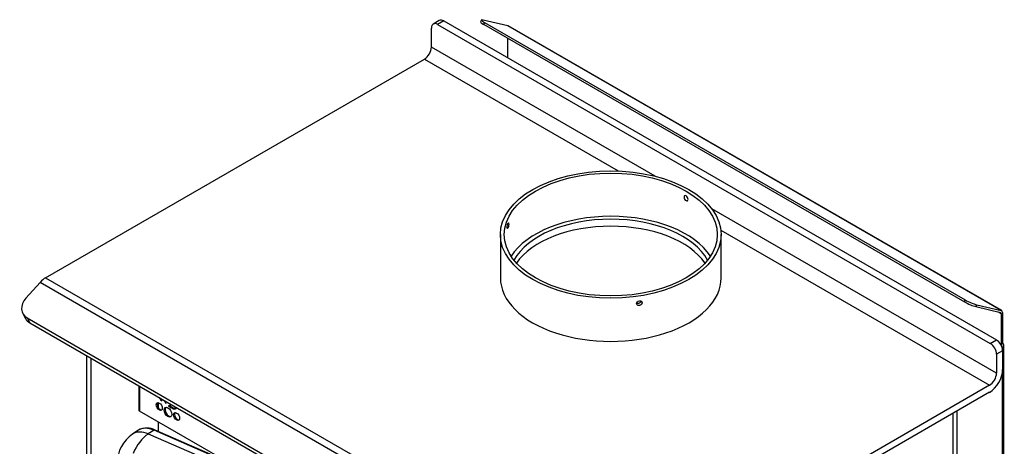
# Model space of a CAD drawing. Units: inches. Extents: x -284 to -92, y 38 to 174.
# Drawn here: x -159 to -131, y 136 to 148 of the extents above; entities that cross this region are included whole.
import ezdxf

# ---------------------------------------------------------------- set-up
doc = ezdxf.new("R2010")
doc.units = ezdxf.units.IN
doc.header["$MEASUREMENT"] = 0
for name, color, linetype in [('24221', 7, 'Continuous'), ('OB00900', 7, 'Continuous'), ('PL24220', 7, 'Continuous'), ('PL63181', 7, 'Continuous'), ('PL63186', 7, 'Continuous'), ('PL63219', 7, 'Continuous'), ('PL63232', 7, 'Continuous'), ('PL63233', 7, 'Continuous')]:
    doc.layers.add(name, color=color, linetype=linetype)

# ---------------------------------------------------------------- blocks, each defined once
blk = doc.blocks.new('SE686')
at = {"layer": 'PL24220', "color": 7, "linetype": 'Continuous'}
for p, q in [((221.471, 25.384), (221.315, 25.28)), ((221.927, 25.39), (221.765, 25.286)), ((224.106, 24.441), (221.927, 25.39)), ((223.971, 24.52), (221.959, 25.395)), ((221.765, 25.286), (223.995, 24.316))]:
    blk.add_line(p, q, dxfattribs=at)
for centre, radius, start, end in [((221.726, 24.954), 0.499, 62.0706, 118.1562), ((221.84, 24.488), 0.947, 123.6455, 180.737)]:
    blk.add_arc(centre, radius, start, end, dxfattribs=at)
for centre, major_axis, ratio, start_param, end_param in [((221.934, 25.337), (-0.0251, -0.0578), 0.643658, 3.141593, 3.910014), ((221.856, 24.388), (0.522, -0.904), 0.57735, 2.478864, 3.179671), ((221.873, 24.552), (0.349, 0.802), 0.643658, 0.768421, 1.620716)]:
    blk.add_ellipse(centre, major_axis=major_axis, ratio=ratio, start_param=start_param, end_param=end_param, dxfattribs=at)
blk = doc.blocks.new('SE647')
at = {"layer": 'PL24220', "color": 7, "linetype": 'Continuous'}
for start_param, end_param in [(3.146696, 3.178659), (2.478864, 3.146696)]:
    blk.add_ellipse((222.018, 24.482), major_axis=(0.528, -0.914), ratio=0.57735, start_param=start_param, end_param=end_param, dxfattribs=at)
blk = doc.blocks.new('SE596')
at = {"layer": 'PL63233', "color": 7, "linetype": 'Continuous'}
for p, q in [((231.197, 37.011), (231.172, 36.957)), ((231.945, 36.849), (231.248, 37.01)), ((231.28, 36.942), (231.255, 36.888)), ((231.255, 36.888), (244.87, 29.027)), ((231.28, 36.942), (244.894, 29.081)), ((245.913, 28.785), (231.945, 36.849)), ((245.925, 28.78), (231.957, 36.845)), ((231.94, 35.937), (231.94, 36.492)), ((244.87, 29.027), (244.894, 29.081)), ((245.216, 28.946), (245.192, 28.892)), ((245.192, 28.892), (245.889, 28.73)), ((245.216, 28.946), (245.913, 28.785)), ((245.831, 28.744), (245.908, 28.699)), ((245.95, 28.724), (245.95, 27.851)), ((245.908, 28.699), (245.908, 27.826)), ((245.908, 27.826), (245.95, 27.851)), ((245.908, 27.826), (245.908, 27.802)), ((245.95, 27.75), (245.934, 27.741)), ((245.987, 14.941), (245.987, 27.801)), ((244.665, 14.148), (245.95, 14.891))]:
    blk.add_line(p, q, dxfattribs=at)
for centre, major_axis, ratio, start_param, end_param in [((231.4, 36.854), (0.228, -0.102), 0.141783, 3.141593, 4.089674), ((231.425, 36.908), (0.228, -0.102), 0.141783, 2.518878, 4.089674), ((231.895, 36.738), (-0.062, -0.107), 0.57735, 3.141593, 3.316126), ((245.015, 28.994), (0.228, -0.102), 0.141783, 4.089674, 5.660471), ((245.039, 29.048), (-0.228, 0.102), 0.141783, 0.948082, 2.518878), ((245.864, 28.674), (-0.0315, -0.0546), 0.57735, 2.356194, 3.316123), ((245.864, 28.674), (-0.061, -0.107), 0.57735, 2.356194, 3.316126), ((245.864, 27.801), (-0.063, 0), 0.57735, 2.610207, 3.926991), ((245.864, 27.801), (-0.123, 0), 0.57735, 2.356194, 3.926991), ((245.864, 14.941), (-0.123, 0), 0.57735, 2.356194, 3.141593)]:
    blk.add_ellipse(centre, major_axis=major_axis, ratio=ratio, start_param=start_param, end_param=end_param, dxfattribs=at)
blk = doc.blocks.new('SE595')
at = {"layer": 'PL63233', "color": 7, "linetype": 'Continuous'}
for p, q in [((245.95, 27.66), (245.95, 27.75)), ((245.95, 14.891), (245.95, 27.084))]:
    blk.add_line(p, q, dxfattribs=at)
blk = doc.blocks.new('SE593')
at = {"layer": 'PL63186', "color": 7, "linetype": 'Continuous'}
for p, q in [((221.495, 26.65), (221.495, 25.969)), ((221.519, 26.636), (221.519, 25.935)), ((222.375, 26.099), (222.4, 26.114)), ((230.623, 21.318), (231.816, 20.629)), ((230.648, 21.078), (230.623, 21.063)), ((231.842, 20.389), (231.816, 20.374)), ((232.059, 20.55), (232.059, 19.85)), ((232.177, 20.483), (232.177, 19.85)), ((232.674, 20.137), (232.177, 19.85)), ((232.674, 20.196), (232.674, 20.137))]:
    blk.add_line(p, q, dxfattribs=at)
for centre, major_axis, start_param, end_param in [((222.185, 26.387), (0.115, -0.2), 4.732555, 5.246063), ((222.199, 26.278), (0.063, -0.109), 4.269126, 4.833773), ((222.474, 26.36), (-0.251, 0.434), 1.522413, 1.7188), ((222.381, 26.157), (0.095, -0.165), 4.049229, 4.415392), ((221.578, 25.969), (0.083, 0), 3.141593, 3.926991), ((222.101, 26.078), (-0.06, 0.104), 0.213938, 2.927655), ((222.346, 25.916), (-0.076, 0.132), 0.167752, 2.973841), ((222.225, 26.358), (-0.15, 0.259), 2.915634, 3.364989), ((222.415, 26.253), (-0.14, 0.243), 1.95601, 3.301106), ((222.441, 26.268), (-0.14, 0.243), 1.984302, 3.050859), ((222.251, 26.373), (-0.15, 0.259), 3.141593, 3.215209), ((222.591, 25.795), (-0.06, 0.104), 0.213938, 2.927655), ((230.623, 21.19), (0.078, -0.135), 2.356194, 5.497787), ((230.648, 21.205), (0.078, -0.135), 3.305432, 5.497787), ((231.816, 20.501), (-0.078, 0.135), 2.356194, 5.497787), ((231.842, 20.516), (-0.078, 0.135), 2.356194, 2.977754), ((232.118, 19.884), (0.083, 0), 3.926991, 5.497787)]:
    blk.add_ellipse(centre, major_axis=major_axis, ratio=0.57735, start_param=start_param, end_param=end_param, dxfattribs=at)
for centre, major_axis in [((222.075, 26.064), (-0.06, 0.104)), ((222.321, 25.902), (-0.076, 0.132)), ((222.566, 25.781), (-0.06, 0.104))]:
    blk.add_ellipse(centre, major_axis=major_axis, ratio=0.57735, dxfattribs=at)
blk = doc.blocks.new('SE590')
at = {"layer": 'PL63186', "color": 7, "linetype": 'Continuous'}
for p, q in [((231.076, 20.417), (221.519, 25.935)), ((232.059, 19.85), (231.404, 20.228))]:
    blk.add_line(p, q, dxfattribs=at)
blk = doc.blocks.new('SE586')
at = {"layer": '24221', "color": 7, "linetype": 'Continuous'}
for p, q in [((231.733, 30.935), (231.733, 29.71)), ((237.983, 29.71), (237.983, 30.935))]:
    blk.add_line(p, q, dxfattribs=at)
for major_axis in [(-3.125, 0), (-3.015, 0)]:
    blk.add_ellipse((234.858, 30.935), major_axis=major_axis, ratio=0.57735, dxfattribs=at)
for major_axis, start_param, end_param in [((3.015, 0), 0.359487, 2.782105), ((-3.125, 0), 0, 3.141593)]:
    blk.add_ellipse((234.858, 29.71), major_axis=major_axis, ratio=0.57735, start_param=start_param, end_param=end_param, dxfattribs=at)
for points, knots in [([(236.99, 31.894), (236.975, 31.903), (236.959, 31.919), (236.937, 31.956), (236.931, 31.978), (236.931, 32.013), (236.937, 32.027), (236.959, 32.04), (236.975, 32.039), (237.005, 32.021), (237.02, 32.005), (237.042, 31.967), (237.048, 31.946), (237.048, 31.91), (237.042, 31.896), (237.021, 31.884), (237.006, 31.885), (236.99, 31.894)], [0, 0, 0, 0, 0.125, 0.125, 0.25, 0.25, 0.375, 0.375, 0.5, 0.5, 0.625, 0.625, 0.75, 0.75, 0.875, 0.875, 1, 1, 1, 1]), ([(231.968, 31.228), (231.968, 31.246), (231.966, 31.258), (231.957, 31.266), (231.951, 31.261), (231.94, 31.237), (231.935, 31.218), (231.927, 31.175), (231.925, 31.153), (231.925, 31.117), (231.928, 31.105), (231.935, 31.097), (231.94, 31.102), (231.951, 31.126), (231.957, 31.145), (231.966, 31.187), (231.968, 31.21), (231.968, 31.228)], [0, 0, 0, 0, 0.125, 0.125, 0.25, 0.25, 0.375, 0.375, 0.5, 0.5, 0.625, 0.625, 0.75, 0.75, 0.875, 0.875, 1, 1, 1, 1]), ([(235.586, 28.977), (235.586, 28.959), (235.595, 28.942), (235.625, 28.922), (235.646, 28.917), (235.688, 28.924), (235.709, 28.934), (235.738, 28.965), (235.747, 28.984), (235.747, 29.019), (235.738, 29.035), (235.709, 29.055), (235.688, 29.059), (235.646, 29.053), (235.625, 29.042), (235.595, 29.013), (235.586, 28.994), (235.586, 28.977)], [0, 0, 0, 0, 0.125, 0.125, 0.25, 0.25, 0.375, 0.375, 0.5, 0.5, 0.625, 0.625, 0.75, 0.75, 0.875, 0.875, 1, 1, 1, 1]), ([(235.717, 29.049), (235.714, 29.036), (235.706, 29.022), (235.68, 28.996), (235.66, 28.985), (235.62, 28.979), (235.602, 28.982), (235.588, 28.989)], [0.5308548, 0.5308548, 0.5308548, 0.5308548, 0.625, 0.625, 0.75, 0.75, 0.8580676, 0.8580676, 0.8580676, 0.8580676])]:
    blk.add_open_spline(points, degree=3, knots=knots, dxfattribs=at)
blk = doc.blocks.new('SE585')
at = {"layer": 'PL63181', "color": 7, "linetype": 'Continuous'}
for p, q in [((230.004, 36.995), (229.832, 36.896)), ((230.129, 36.983), (229.957, 36.883)), ((229.957, 36.883), (245.602, 27.851)), ((230.129, 36.983), (245.774, 27.95)), ((229.78, 36.245), (229.78, 36.781)), ((218.859, 29.71), (229.581, 35.901)), ((218.703, 29.58), (218.302, 29.132)), ((234.701, 20.343), (218.703, 29.58)), ((218.859, 29.71), (234.858, 20.474)), ((218.213, 28.695), (218.286, 28.557)), ((218.335, 28.571), (233.626, 19.742)), ((218.335, 28.571), (218.408, 28.432)), ((218.408, 28.432), (233.699, 19.604)), ((245.602, 27.851), (245.774, 27.95)), ((245.951, 27.644), (245.778, 27.544)), ((245.951, 27.644), (245.951, 27.108)), ((245.778, 27.544), (245.778, 27.008)), ((245.58, 26.664), (234.858, 20.474)), ((245.58, 26.465), (234.858, 20.274)), ((234.3, 19.896), (234.701, 20.343)), ((234.373, 19.757), (234.774, 20.204)), ((234.3, 19.896), (234.373, 19.757)), ((233.699, 19.604), (233.626, 19.742))]:
    blk.add_line(p, q, dxfattribs=at)
for centre, major_axis, ratio, start_param, end_param in [((229.957, 36.679), (0.125, -0.217), 0.57735, 2.356194, 3.926991), ((230.129, 36.779), (0.125, -0.217), 0.57735, 2.356194, 3.141593), ((229.581, 36.13), (-0.14, -0.243), 0.57735, 0.785398, 2.356194), ((234.858, 29.71), (-2.875, 0), 0.57735, 3.447671, 5.977107), ((234.858, 29.511), (2.875, 0), 0.57735, 0.379862, 2.761731), ((218.859, 29.282), (0.262, 0.455), 0.57735, 0.785398, 1.22173), ((218.655, 28.928), (0.442, 0.233), 0.767256, 2.021311, 3.592107), ((218.728, 28.79), (0.442, 0.233), 0.767256, 3.141593, 3.592107), ((245.774, 27.746), (-0.125, 0.217), 0.57735, 3.926991, 5.497787), ((245.602, 27.646), (0.125, -0.217), 0.57735, 0.785398, 2.356194), ((245.58, 26.893), (0.262, 0.455), 0.57735, 3.926991, 5.497787), ((245.58, 26.893), (0.14, 0.243), 0.57735, 3.926991, 5.497787), ((234.858, 20.045), (0.262, 0.455), 0.57735, 0.785398, 1.22173), ((234.858, 20.045), (0.14, 0.243), 0.57735, 0.785398, 1.22173), ((233.947, 20.1), (-0.442, -0.233), 0.767256, 0.450514, 2.021311), ((234.02, 19.961), (0.442, 0.233), 0.767256, 3.592107, 5.162903)]:
    blk.add_ellipse(centre, major_axis=major_axis, ratio=ratio, start_param=start_param, end_param=end_param, dxfattribs=at)
blk = doc.blocks.new('SE584')
at = {"layer": 'PL63181', "color": 7, "linetype": 'Continuous'}
for p, q in [((236.115, 32.587), (229.78, 36.245)), ((245.778, 27.008), (237.719, 31.661))]:
    blk.add_line(p, q, dxfattribs=at)
blk = doc.blocks.new('SE583')
at = {"layer": 'PL63181', "color": 7, "linetype": 'Continuous'}
for p, q in [((229.581, 35.901), (235.063, 32.736)), ((237.976, 31.054), (245.58, 26.664))]:
    blk.add_line(p, q, dxfattribs=at)
blk = doc.blocks.new('SE581')
at = {"layer": 'PL63219', "color": 7, "linetype": 'Continuous'}
for p, q in [((222.042, 26.173), (222.042, 26.042)), ((222.042, 25.633), (222.042, 25.359))]:
    blk.add_line(p, q, dxfattribs=at)
blk = doc.blocks.new('SE580')
at = {"layer": 'PL63232', "color": 7, "linetype": 'Continuous'}
for p, q in [((220.013, 27.505), (220.013, 16.647)), ((220.141, 27.431), (220.141, 16.721)), ((244.665, 13.539), (244.665, 25.936)), ((244.537, 25.862), (244.537, 13.36)), ((235.167, 20.453), (235.167, 7.951)), ((232.648, 20.122), (232.648, 19.208)), ((234.549, 19.953), (234.549, 7.951)), ((244.537, 13.36), (235.167, 7.951)), ((232.648, 10.172), (232.648, 9.797)), ((234.549, 7.951), (234.416, 8.027))]:
    blk.add_line(p, q, dxfattribs=at)
for centre, major_axis, start_param, end_param in [((244.227, 13.539), (-0.437, 0), 2.356194, 3.141593), ((234.858, 8.129), (0.438, 0), 3.926991, 5.497787)]:
    blk.add_ellipse(centre, major_axis=major_axis, ratio=0.57735, start_param=start_param, end_param=end_param, dxfattribs=at)
blk = doc.blocks.new('SE579')
at = {"layer": 'PL63232', "color": 7, "linetype": 'Continuous'}
for p, q in [((222.042, 26.173), (222.042, 26.042)), ((222.042, 25.633), (222.042, 25.359)), ((222.042, 15.941), (222.042, 15.92))]:
    blk.add_line(p, q, dxfattribs=at)

msp = doc.modelspace()

# ---------------------------------------------------------------- block references
at = {"layer": 'OB00900'}
for name in ['SE585', 'SE596', 'SE584', 'SE583', 'SE586', 'SE580', 'SE595', 'SE593', 'SE581', 'SE579', 'SE590', 'SE686', 'SE647']:
    msp.add_blockref(name, (-376.663, 111.312), dxfattribs=at)

doc.saveas('drawing.dxf')
